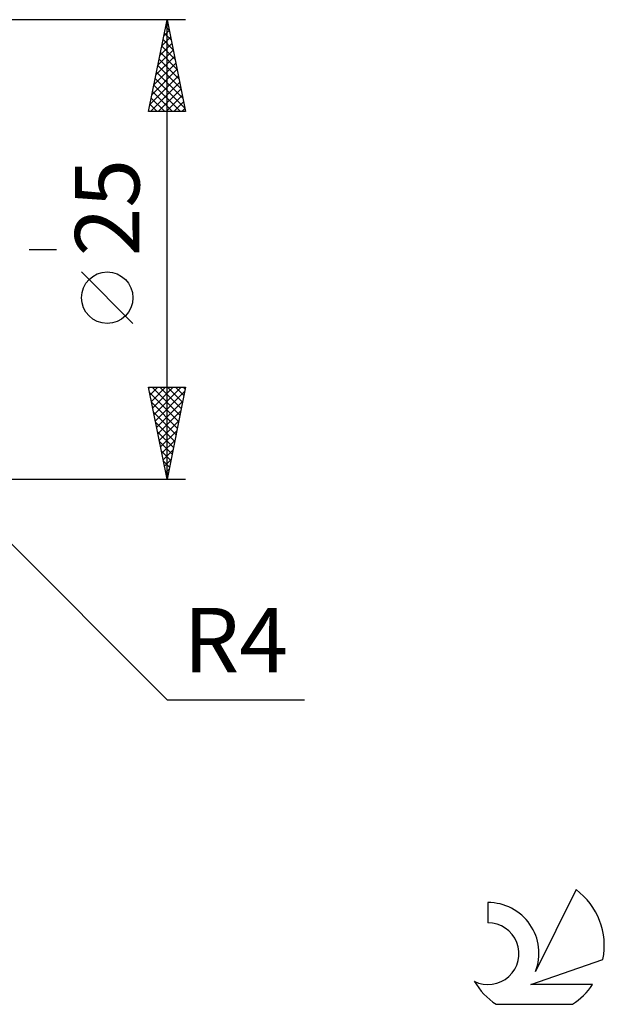
# Model space of a CAD drawing. Units: millimetres. Extents: x -17 to 136, y -41 to 47.
# Drawn here: x 104 to 136, y -41 to 12 of the extents above; entities that cross this region are included whole.
import ezdxf
from ezdxf.enums import TextEntityAlignment as Align

# ---------------------------------------------------------------- set-up
doc = ezdxf.new("R2010")
doc.units = ezdxf.units.MM
doc.header["$LTSCALE"] = 5.2
doc.linetypes.add('LONGDASH_DASH', pattern=[0.85, 0.4, -0.2, 0.05, -0.2])
for name, color, linetype in [('2', 7, 'CONTINUOUS'), ('SK4', 2, 'LONGDASH_DASH'), ('SK6', 5, 'CONTINUOUS')]:
    doc.layers.add(name, color=color, linetype=linetype)
doc.styles.get("Standard").update_dxf_attribs({"font": 'Monospac821 BT'})

msp = doc.modelspace()

# ---------------------------------------------------------------- linework, layer by layer
at = {"layer": '2', "color": 7, "linetype": 'CONTINUOUS', "lineweight": 25}
for p, q in [((113, 12.5), (96, 12.5)), ((111, 7.5), (112, 12.5)), ((111.996, 12.478), (112.006, 12.468)), ((112, -12.5), (112, 12.5)), ((112, 12.5), (113, 7.5)), ((111.823, 11.616), (112.118, 11.911)), ((111.925, 12.125), (112.113, 11.937)), ((111.929, 12.147), (112.047, 12.264)), ((111.717, 11.086), (112.189, 11.557)), ((111.784, 11.418), (112.325, 10.877)), ((111.854, 11.771), (112.219, 11.407)), ((111.505, 10.025), (112.33, 10.85)), ((111.611, 10.556), (112.259, 11.204)), ((111.713, 11.064), (112.431, 10.346)), ((111.399, 9.495), (112.401, 10.497)), ((111.571, 10.357), (112.643, 9.286)), ((111.642, 10.711), (112.537, 9.816)), ((111.187, 8.434), (112.542, 9.79)), ((111.293, 8.965), (112.471, 10.143)), ((111.43, 9.65), (112.855, 8.225)), ((111.501, 10.004), (112.749, 8.755)), ((111.081, 7.904), (112.613, 9.436)), ((111.359, 9.296), (112.961, 7.695)), ((111.101, 7.5), (112.683, 9.083)), ((111.218, 8.589), (112.307, 7.5)), ((111.289, 8.943), (112.731, 7.5)), ((111.525, 7.5), (112.754, 8.729)), ((111.147, 8.236), (111.883, 7.5)), ((111.95, 7.5), (112.825, 8.375)), ((113, 7.5), (111, 7.5)), ((111.006, 7.529), (111.034, 7.5)), ((111.076, 7.882), (111.459, 7.5)), ((112.374, 7.5), (112.896, 8.022)), ((112.798, 7.5), (112.966, 7.668)), ((110.15, -4.025), (107.35, -1.225)), ((112, -12.5), (111, -7.5)), ((111, -7.5), (113, -7.5)), ((111.012, -7.558), (111.069, -7.5)), ((111.06, -7.799), (112.627, -9.366)), ((111.082, -7.911), (111.494, -7.5)), ((111.153, -8.265), (111.918, -7.5)), ((111.185, -7.5), (112.698, -9.012)), ((111.224, -8.619), (112.342, -7.5)), ((111.294, -8.972), (112.766, -7.5)), ((111.365, -9.326), (112.952, -7.738)), ((111.609, -7.5), (112.768, -8.659)), ((113, -7.5), (112, -12.5)), ((112.034, -7.5), (112.839, -8.305)), ((112.458, -7.5), (112.91, -7.952)), ((112.882, -7.5), (112.98, -7.598)), ((111.166, -8.329), (112.556, -9.719)), ((111.436, -9.679), (112.846, -8.269)), ((111.272, -8.859), (112.485, -10.073)), ((111.507, -10.033), (112.74, -8.799)), ((111.378, -9.39), (112.415, -10.427)), ((111.577, -10.386), (112.634, -9.329)), ((111.484, -9.92), (112.344, -10.78)), ((111.648, -10.74), (112.528, -9.86)), ((111.59, -10.45), (112.273, -11.134)), ((111.719, -11.093), (112.422, -10.39)), ((111.696, -10.981), (112.203, -11.487)), ((111.789, -11.447), (112.316, -10.92)), ((98.828, -11.328), (112, -24.5)), ((111.802, -11.511), (112.132, -11.841)), ((111.86, -11.8), (112.21, -11.451)), ((111.908, -12.041), (112.061, -12.194)), ((111.931, -12.154), (112.104, -11.981)), ((96, -12.5), (113, -12.5)), ((112, -24.5), (119.475, -24.5))]:
    msp.add_line(p, q, dxfattribs=at)
msp.add_circle((108.75, -2.625), 1.4, dxfattribs=at)
at = {"layer": 'SK4', "color": 2, "linetype": 'LONGDASH_DASH', "lineweight": 25}
msp.add_line((-6, 0), (106, 0), dxfattribs=at)
at = {"layer": 'SK6', "color": 5, "linetype": 'CONTINUOUS', "lineweight": 25}
for p, q in [((134.235, -34.83), (132.037, -39.287)), ((129.44, -35.535), (129.44, -36.638)), ((131.78, -39.988), (135.7, -38.627)), ((135.137, -39.988), (131.78, -39.988)), ((129.902, -41.07), (134.044, -41.07))]:
    msp.add_line(p, q, dxfattribs=at)
for centre, radius, start, end in [((131.973, -37.884), 3.8, 348.7239, 53.4691), ((129.461, -38.295), 2.76, 338.9379, 90.4446), ((129.451, -38.315), 1.677, 243.4215, 90.3602), ((131.973, -37.884), 3.8, 210.5484, 236.978), ((131.973, -37.884), 3.8, 303.022, 326.3732)]:
    msp.add_arc(centre, radius, start, end, dxfattribs=at)

# ---------------------------------------------------------------- texts
at = {"layer": '2', "color": 7, "linetype": 'CONTINUOUS', "lineweight": 25}
msp.add_text('25', height=3.5, rotation=90, dxfattribs=at).set_placement((110.5, 2.275), align=Align.CENTER)
msp.add_text('R4', height=3.5, dxfattribs=at).set_placement((115.737, -23), align=Align.CENTER)

doc.saveas('drawing.dxf')
